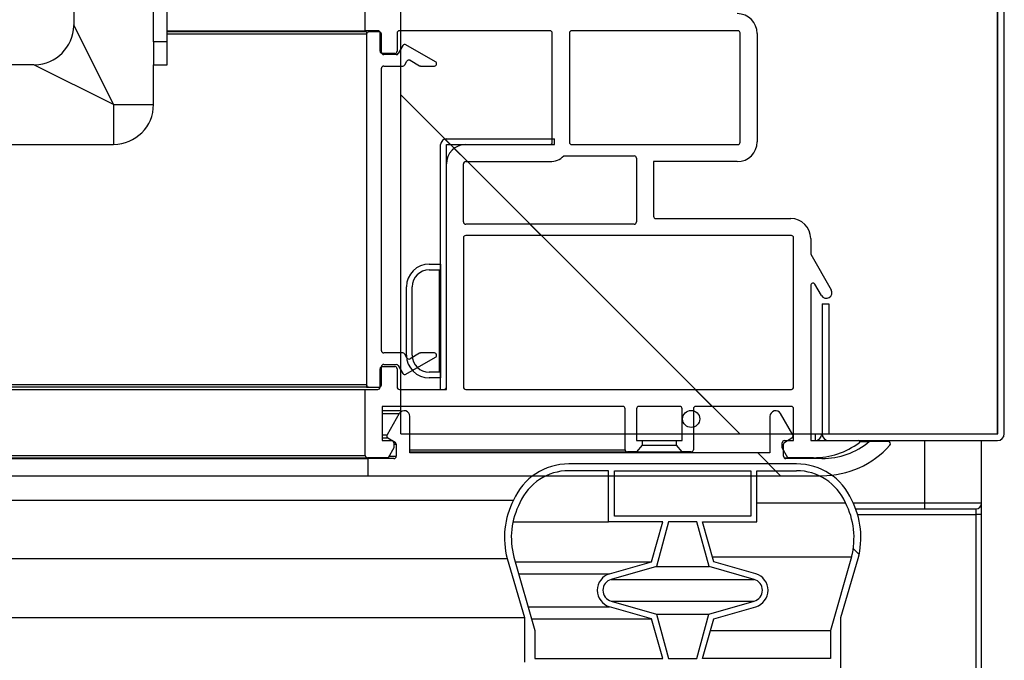
# Model space of a CAD drawing. Units: millimetres. Extents: x 0 to 1324, y -317 to 305.
# Drawn here: x 1154 to 1158, y -255 to -252 of the extents above; entities that cross this region are included whole.
import ezdxf

# ---------------------------------------------------------------- set-up
doc = ezdxf.new("R2010")
doc.units = ezdxf.units.MM
for name, color, linetype in [('10AG3002-2', 7, 'Continuous'), ('10AG6004', 7, 'Continuous'), ('10LED1420', 7, 'Continuous'), ('502X12', 7, 'Continuous'), ('503X20', 7, 'Continuous'), ('506X198', 7, 'Continuous'), ('602A47', 7, 'Continuous'), ('INYECTADO', 7, 'Continuous'), ('LED_1400', 7, 'Continuous'), ('PMP_PANT_AG30', 7, 'Continuous'), ('PMP_TAPA_AG30', 7, 'Continuous'), ('PMPAG30', 7, 'Continuous'), ('RESIST._ANTI-VAH', 7, 'Continuous')]:
    doc.layers.add(name, color=color, linetype=linetype)
pattern_1 = [(135, (918.199, -472.945), (-4.49013, -4.49013), [])]
pattern_2 = [(135, (918.1988, -472.9447), (-2.245064, -2.245064), [])]

msp = doc.modelspace()

# ---------------------------------------------------------------- hatches: boundary and pattern name
at = {"layer": '10AG3002-2', "linetype": 'Continuous'}
h = msp.add_hatch(dxfattribs=at)
h.set_pattern_fill('LINE', scale=2, angle=135, style=0)
h.set_pattern_definition(pattern_1)
edge = h.paths.add_edge_path()
edge.add_arc((1155.3516, -221.8628), 0.0305, 90, 180)
edge.add_line((1155.3211, -221.8628), (1155.3211, -222.4323))
edge.add_line((1155.3211, -222.4323), (1155.3511, -222.4323))
edge.add_line((1155.3511, -222.4323), (1155.3511, -221.8628))
edge.add_arc((1155.3516, -221.8628), 0.0005, 90, 180, ccw=False)
edge.add_line((1155.3516, -221.8623), (1158.0911, -221.8623))
edge.add_arc((1158.0911, -221.8628), 0.0005, 0, 90, ccw=False)
edge.add_line((1158.0916, -221.8628), (1158.0916, -253.7028))
edge.add_arc((1158.0911, -253.7028), 0.0005, 270, 360, ccw=False)
edge.add_line((1158.0911, -253.7033), (1157.3516, -253.7033))
edge.add_arc((1157.3516, -253.7028), 0.0005, 180, 270, ccw=False)
edge.add_line((1157.3511, -253.7028), (1157.3511, -253.1333))
edge.add_line((1157.3511, -253.1333), (1157.3211, -253.1333))
edge.add_line((1157.3211, -253.1333), (1157.3211, -253.7028))
edge.add_arc((1157.3516, -253.7028), 0.0305, 180, 270)
edge.add_line((1157.3516, -253.7333), (1158.0911, -253.7333))
edge.add_arc((1158.0911, -253.7028), 0.0305, 270, 360)
edge.add_line((1158.1216, -253.7028), (1158.1216, -221.8628))
edge.add_arc((1158.0911, -221.8628), 0.0305, 0, 90)
edge.add_line((1158.0911, -221.8323), (1155.3516, -221.8323))
at = {"layer": '10LED1420', "linetype": 'Continuous'}
h = msp.add_hatch(dxfattribs=at)
h.set_pattern_fill('LINE', scale=2, angle=135, style=0)
h.set_pattern_definition(pattern_1)
edge = h.paths.add_edge_path()
edge.add_arc((1155.6721, -252.4338), 0.0005, 90, 180, ccw=False)
edge.add_line((1155.6721, -252.4333), (1156.1466, -252.4333))
edge.add_line((1156.1466, -252.4333), (1156.1466, -252.4083))
edge.add_line((1156.1466, -252.4083), (1155.6721, -252.4083))
edge.add_arc((1155.6721, -252.4338), 0.0255, 90, 180)
edge.add_line((1155.6466, -252.4338), (1155.6466, -253.5083))
edge.add_line((1155.6466, -253.5083), (1155.6716, -253.5083))
edge.add_line((1155.6716, -253.5083), (1155.6716, -252.4338))
at = {"layer": '602A47', "linetype": 'Continuous'}
h = msp.add_hatch(dxfattribs=at)
h.set_pattern_fill('LINE', angle=135, style=0)
h.set_pattern_definition(pattern_2)
edge = h.paths.add_edge_path()
edge.add_line((1157.2093, -253.8356), (1156.2093, -253.8356))
edge.add_arc((1156.2093, -254.0996), 0.264, 90, 156.4914)
edge.add_arc((1156.2875, -254.16), 0.3606, 152.6482, 194.7049)
edge.add_line((1155.9387, -254.2515), (1156.0151, -254.5106))
edge.add_line((1156.0151, -254.5106), (1156.0151, -254.7056))
edge.add_arc((1155.9551, -254.7056), 0.06, 270, 360, ccw=False)
edge.add_line((1155.9551, -254.7656), (1155.9401, -254.7656))
edge.add_line((1155.9401, -254.7656), (1155.9401, -254.8106))
edge.add_line((1155.9401, -254.8106), (1155.9551, -254.8106))
edge.add_arc((1155.9551, -254.7056), 0.105, 269.9992, 343.3985)
edge.add_line((1156.0557, -254.7356), (1156.6218, -254.7356))
edge.add_line((1156.6218, -254.7356), (1156.6218, -254.8506))
edge.add_line((1156.6218, -254.8506), (1156.5955, -254.8563))
edge.add_arc((1156.6018, -254.8856), 0.03, 102.164, 242.4192)
edge.add_line((1156.5879, -254.9122), (1156.7093, -254.9756))
edge.add_line((1156.7093, -254.9756), (1156.8307, -254.9122))
edge.add_arc((1156.8168, -254.8856), 0.03, 297.5808, 437.836)
edge.add_line((1156.8231, -254.8563), (1156.7968, -254.8506))
edge.add_line((1156.7968, -254.8506), (1156.7968, -254.7356))
edge.add_line((1156.7968, -254.7356), (1157.4036, -254.7356))
edge.add_line((1157.4036, -254.7356), (1157.4036, -254.5106))
edge.add_line((1157.4036, -254.5106), (1157.4799, -254.2515))
edge.add_arc((1157.1311, -254.16), 0.3606, 345.2951, 387.3518)
edge.add_arc((1157.2093, -254.0996), 0.264, 23.5086, 90)
h.paths.add_polyline_path([(1156.7093, -254.9361), (1156.7618, -254.9087), (1156.7618, -254.7356), (1156.6568, -254.7356), (1156.6568, -254.9087)])
edge = h.paths.add_edge_path()
edge.add_arc((1157.0093, -254.3906), 0.05, 286.0169, 433.9831)
edge.add_line((1157.0231, -254.3426), (1156.8258, -254.2859))
edge.add_line((1156.8258, -254.2859), (1156.7712, -254.0906))
edge.add_line((1156.7712, -254.0906), (1156.6474, -254.0906))
edge.add_line((1156.6474, -254.0906), (1156.5941, -254.2856))
edge.add_line((1156.5941, -254.2856), (1156.3955, -254.3426))
edge.add_arc((1156.4093, -254.3906), 0.05, 106.0169, 253.9831)
edge.add_line((1156.3955, -254.4387), (1156.5941, -254.4957))
edge.add_line((1156.5941, -254.4957), (1156.6474, -254.6906))
edge.add_line((1156.6474, -254.6906), (1156.7712, -254.6906))
edge.add_line((1156.7712, -254.6906), (1156.8246, -254.4957))
edge.add_line((1156.8246, -254.4957), (1157.0231, -254.4387))
edge = h.paths.add_edge_path()
edge.add_arc((1156.4093, -254.3906), 0.075, 106.0169, 253.9831, ccw=False)
edge.add_line((1156.3886, -254.3185), (1156.5729, -254.2656))
edge.add_line((1156.5729, -254.2656), (1156.6218, -254.0906))
edge.add_line((1156.6218, -254.0906), (1156.3843, -254.0906))
edge.add_line((1156.3843, -254.0906), (1156.3843, -253.8656))
edge.add_line((1156.3843, -253.8656), (1156.2093, -253.8656))
edge.add_arc((1156.2093, -254.0996), 0.234, 90, 156.4914)
edge.add_arc((1156.2883, -254.16), 0.3314, 152.362, 194.8731)
edge.add_line((1155.968, -254.2451), (1156.0601, -254.5677))
edge.add_line((1156.0601, -254.5677), (1156.0601, -254.6906))
edge.add_line((1156.0601, -254.6906), (1156.6218, -254.6906))
edge.add_line((1156.6218, -254.6906), (1156.5729, -254.5156))
edge.add_line((1156.5729, -254.5156), (1156.3886, -254.4627))
edge = h.paths.add_edge_path()
edge.add_line((1157.03, -254.4627), (1156.8457, -254.5156))
edge.add_line((1156.8457, -254.5156), (1156.7968, -254.6906))
edge.add_line((1156.7968, -254.6906), (1157.3586, -254.6906))
edge.add_line((1157.3586, -254.6906), (1157.3586, -254.5677))
edge.add_line((1157.3586, -254.5677), (1157.4508, -254.2443))
edge.add_arc((1157.1303, -254.1599), 0.3314, 345.2508, 387.6745)
edge.add_arc((1157.2093, -254.0996), 0.234, 23.5743, 90.0004)
edge.add_line((1157.2093, -253.8656), (1157.0343, -253.8656))
edge.add_line((1157.0343, -253.8656), (1157.0343, -254.0906))
edge.add_line((1157.0343, -254.0906), (1156.7968, -254.0906))
edge.add_line((1156.7968, -254.0906), (1156.8457, -254.2656))
edge.add_line((1156.8457, -254.2656), (1157.03, -254.3185))
edge.add_arc((1157.0093, -254.3906), 0.075, -73.9831, 73.9831, ccw=False)
h.paths.add_polyline_path([(1156.4093, -253.8656), (1156.4093, -254.0656), (1157.0093, -254.0656), (1157.0093, -253.8656)])
at = {"layer": 'INYECTADO', "linetype": 'Continuous'}
h = msp.add_hatch(dxfattribs=at)
h.set_pattern_fill('LINE', scale=2, angle=135, style=0)
h.set_pattern_definition(pattern_1)
edge = h.paths.add_edge_path()
edge.add_line((1110.3215, -252.9146), (1110.3215, -252.8456))
edge.add_arc((1110.409, -252.8456), 0.0875, 90, 180, ccw=False)
edge.add_line((1110.409, -252.7581), (1111.0018, -252.7581))
edge.add_arc((1111.0018, -252.7481), 0.01, 270, 360)
edge.add_line((1111.0118, -252.7481), (1111.0118, -252.5083))
edge.add_line((1111.0118, -252.5083), (1110.6439, -252.5083))
edge.add_arc((1110.6439, -252.4208), 0.0875, 180, 270, ccw=False)
edge.add_line((1110.5564, -252.4208), (1110.5564, -251.9458))
edge.add_arc((1110.6439, -251.9458), 0.0875, 90, 180, ccw=False)
edge.add_line((1110.6439, -251.8583), (1112.0232, -251.8583))
edge.add_arc((1112.0232, -251.8483), 0.01, 270, 335.2574)
edge.add_line((1112.0322, -251.8525), (1112.0702, -251.7702))
edge.add_line((1112.0702, -251.7702), (1112.0702, -251.5283))
edge.add_line((1112.0702, -251.5283), (1111.9511, -251.2296))
edge.add_arc((1111.979, -251.2185), 0.03, 21.7264, 201.7264, ccw=False)
edge.add_line((1112.0069, -251.2074), (1112.0702, -251.3662))
edge.add_line((1112.0702, -251.3662), (1112.0702, -250.0079))
edge.add_line((1112.0702, -250.0079), (1112.07, -250.0079))
edge.add_line((1112.07, -250.0079), (1112.07, -224.2079))
edge.add_arc((1112.57, -224.2079), 0.5, 90, 180, ccw=False)
edge.add_line((1112.57, -223.7079), (1154.9711, -223.7079))
edge.add_arc((1154.9711, -224.2079), 0.5, 0, 90, ccw=False)
edge.add_line((1155.4711, -224.2079), (1155.4711, -253.7041))
edge.add_line((1155.4711, -253.7041), (1158.0929, -253.7041))
edge.add_line((1158.0929, -253.7041), (1158.0929, -221.8636))
edge.add_line((1158.0929, -221.8636), (1109.4482, -221.8636))
edge.add_line((1109.4482, -221.8636), (1109.4482, -253.7041))
edge.add_line((1109.4482, -253.7041), (1110.3215, -253.7041))
edge.add_line((1110.3215, -253.7041), (1110.3215, -253.0519))
edge.add_arc((1110.3115, -253.0519), 0.01, 0, 150)
edge.add_line((1110.3029, -253.0469), (1110.2746, -253.0958))
edge.add_arc((1110.253, -253.0833), 0.025, 150, 330, ccw=False)
edge.add_line((1110.2313, -253.0708), (1110.3215, -252.9146))
at = {"layer": 'LED_1400', "linetype": 'Continuous'}
h = msp.add_hatch(dxfattribs=at)
h.set_pattern_fill('LINE', scale=2, angle=45, style=0)
h.set_pattern_definition([(45, (918.199, -472.945), (-4.49013, 4.49013), [])])
edge = h.paths.add_edge_path()
edge.add_line((1155.6466, -253.4583), (1155.6466, -252.9583))
edge.add_line((1155.6466, -252.9583), (1155.5966, -252.9583))
edge.add_arc((1155.5966, -253.0583), 0.1, 90, 180)
edge.add_line((1155.4966, -253.0583), (1155.4966, -253.3583))
edge.add_arc((1155.5966, -253.3583), 0.1, 180, 270)
edge.add_line((1155.5966, -253.4583), (1155.6466, -253.4583))
edge = h.paths.add_edge_path()
edge.add_arc((1155.5966, -253.0583), 0.075, 90, 180)
edge.add_line((1155.5216, -253.0583), (1155.5216, -253.3583))
edge.add_arc((1155.5966, -253.3583), 0.075, 180, 270)
edge.add_line((1155.5966, -253.4333), (1155.6416, -253.4333))
edge.add_line((1155.6416, -253.4333), (1155.6416, -252.9833))
edge.add_line((1155.6416, -252.9833), (1155.5966, -252.9833))
at = {"layer": 'PMP_TAPA_AG30', "linetype": 'Continuous'}
h = msp.add_hatch(dxfattribs=at)
h.set_pattern_fill('LINE', angle=135, style=0)
h.set_pattern_definition(pattern_2)
edge = h.paths.add_edge_path()
edge.add_line((1155.3266, -253.8874), (1157.3209, -253.8874))
edge.add_arc((1157.3209, -253.4874), 0.4, 270, 318.1897)
edge.add_arc((1157.6116, -253.7474), 0.01, 318.1897, 450)
edge.add_line((1157.6116, -253.7374), (1157.5285, -253.7374))
edge.add_arc((1157.3209, -253.4876), 0.3248, 270, 309.7279, ccw=False)
edge.add_line((1157.3209, -253.8124), (1157.1624, -253.8124))
edge.add_arc((1157.1624, -253.8024), 0.01, 180, 270, ccw=False)
edge.add_line((1157.1524, -253.8024), (1157.1524, -253.749))
edge.add_arc((1157.1624, -253.749), 0.01, 120, 180, ccw=False)
edge.add_line((1157.1574, -253.7403), (1157.1893, -253.7219))
edge.add_arc((1157.1843, -253.7132), 0.01, 300, 390)
edge.add_line((1157.1929, -253.7082), (1157.139, -253.6149))
edge.add_arc((1157.1174, -253.6274), 0.025, 30, 180)
edge.add_line((1157.0924, -253.6274), (1157.0924, -253.7874))
edge.add_line((1157.0924, -253.7874), (1155.5116, -253.7874))
edge.add_line((1155.5116, -253.7874), (1155.5116, -253.6274))
edge.add_arc((1155.4866, -253.6274), 0.025, 0, 150)
edge.add_line((1155.465, -253.6149), (1155.4111, -253.7082))
edge.add_arc((1155.4197, -253.7132), 0.01, 150, 240)
edge.add_line((1155.4147, -253.7219), (1155.4466, -253.7403))
edge.add_arc((1155.4416, -253.749), 0.01, 0, 60, ccw=False)
edge.add_line((1155.4516, -253.749), (1155.4516, -253.8024))
edge.add_arc((1155.4416, -253.8024), 0.01, 270, 360, ccw=False)
edge.add_line((1155.4416, -253.8124), (1155.3266, -253.8124))
edge.add_line((1155.3266, -253.8124), (1155.3266, -253.8874))
at = {"layer": 'PMPAG30', "linetype": 'Continuous'}
h = msp.add_hatch(dxfattribs=at)
h.set_pattern_fill('LINE', scale=2, angle=135, style=0)
h.set_pattern_definition(pattern_1)
edge = h.paths.add_edge_path()
edge.add_line((1155.3805, -251.9433), (1155.3805, -252.0233))
edge.add_arc((1155.3905, -252.0233), 0.01, 180, 270)
edge.add_line((1155.3905, -252.0333), (1155.4455, -252.0333))
edge.add_arc((1155.4455, -252.0233), 0.01, 270, 360)
edge.add_line((1155.4555, -252.0233), (1155.4555, -251.9433))
edge.add_arc((1155.4655, -251.9433), 0.01, 90, 180, ccw=False)
edge.add_line((1155.4655, -251.9333), (1156.1267, -251.9333))
edge.add_arc((1156.1267, -251.9433), 0.01, 0, 90, ccw=False)
edge.add_line((1156.1367, -251.9433), (1156.1367, -252.4233))
edge.add_arc((1156.1267, -252.4233), 0.01, 270, 360, ccw=False)
edge.add_line((1156.1267, -252.4333), (1155.7566, -252.4333))
edge.add_arc((1155.7566, -252.5183), 0.085, 90, 180)
edge.add_line((1155.6716, -252.5183), (1155.6716, -253.4983))
edge.add_arc((1155.6616, -253.4983), 0.01, 270, 360, ccw=False)
edge.add_line((1155.6616, -253.5083), (1155.4655, -253.5083))
edge.add_arc((1155.4655, -253.4983), 0.01, 180, 270, ccw=False)
edge.add_line((1155.4555, -253.4983), (1155.4555, -253.4183))
edge.add_arc((1155.4455, -253.4183), 0.01, 0, 90)
edge.add_line((1155.4455, -253.4083), (1155.3905, -253.4083))
edge.add_arc((1155.3905, -253.4183), 0.01, 90, 180)
edge.add_line((1155.3805, -253.4183), (1155.3805, -253.4983))
edge.add_arc((1155.3705, -253.4983), 0.01, 270, 360, ccw=False)
edge.add_line((1155.3705, -253.5083), (1155.3155, -253.5083))
edge.add_line((1155.3155, -253.5083), (1155.3155, -253.7983))
edge.add_arc((1155.3255, -253.7983), 0.01, 180, 270)
edge.add_line((1155.3255, -253.8083), (1155.4155, -253.8083))
edge.add_line((1155.4155, -253.8083), (1155.4405, -253.765))
edge.add_line((1155.4405, -253.765), (1155.4405, -253.7433))
edge.add_arc((1155.4305, -253.7433), 0.01, 0, 90)
edge.add_line((1155.4305, -253.7333), (1155.3905, -253.7333))
edge.add_line((1155.3905, -253.7333), (1155.3905, -253.5833))
edge.add_line((1155.3905, -253.5833), (1156.4466, -253.5833))
edge.add_arc((1156.4466, -253.5933), 0.01, 0, 90, ccw=False)
edge.add_line((1156.4566, -253.5933), (1156.4566, -253.7733))
edge.add_arc((1156.4666, -253.7733), 0.01, 180, 270)
edge.add_line((1156.4666, -253.7833), (1156.5066, -253.7833))
edge.add_line((1156.5066, -253.7833), (1156.5316, -253.7535))
edge.add_line((1156.5316, -253.7535), (1156.5316, -253.7333))
edge.add_line((1156.5316, -253.7333), (1156.5066, -253.7333))
edge.add_line((1156.5066, -253.7333), (1156.5066, -253.5933))
edge.add_arc((1156.5166, -253.5933), 0.01, 90, 180, ccw=False)
edge.add_line((1156.5166, -253.5833), (1156.6966, -253.5833))
edge.add_arc((1156.6966, -253.5933), 0.01, 0, 90, ccw=False)
edge.add_line((1156.7066, -253.5933), (1156.7066, -253.7333))
edge.add_line((1156.7066, -253.7333), (1156.6816, -253.7333))
edge.add_line((1156.6816, -253.7333), (1156.6816, -253.7535))
edge.add_line((1156.6816, -253.7535), (1156.7066, -253.7833))
edge.add_line((1156.7066, -253.7833), (1156.7466, -253.7833))
edge.add_arc((1156.7466, -253.7733), 0.01, 270, 360)
edge.add_line((1156.7566, -253.7733), (1156.7566, -253.5933))
edge.add_arc((1156.7666, -253.5933), 0.01, 90, 180, ccw=False)
edge.add_line((1156.7666, -253.5833), (1157.1866, -253.5833))
edge.add_arc((1157.1866, -253.5933), 0.01, 0, 90, ccw=False)
edge.add_line((1157.1966, -253.5933), (1157.1966, -253.7333))
edge.add_line((1157.1966, -253.7333), (1157.1566, -253.7333))
edge.add_arc((1157.1566, -253.7433), 0.01, 90, 180)
edge.add_line((1157.1466, -253.7433), (1157.1466, -253.7648))
edge.add_line((1157.1466, -253.7648), (1157.1717, -253.8083))
edge.add_line((1157.1717, -253.8083), (1157.2841, -253.8083))
edge.add_arc((1157.2841, -253.4683), 0.34, 270, 306.2959)
edge.add_arc((1157.4824, -253.7383), 0.005, 306.2959, 450)
edge.add_line((1157.4824, -253.7333), (1157.2716, -253.7333))
edge.add_line((1157.2716, -253.7333), (1157.2716, -253.0519))
edge.add_arc((1157.2816, -253.0519), 0.01, 30, 180, ccw=False)
edge.add_line((1157.2902, -253.0469), (1157.3185, -253.0958))
edge.add_arc((1157.3401, -253.0833), 0.025, 210, 390)
edge.add_line((1157.3618, -253.0708), (1157.2716, -252.9146))
edge.add_line((1157.2716, -252.9146), (1157.2716, -252.8456))
edge.add_arc((1157.1841, -252.8456), 0.0875, 0, 90)
edge.add_line((1157.1841, -252.7581), (1156.5912, -252.7581))
edge.add_arc((1156.5912, -252.7481), 0.01, 180, 270, ccw=False)
edge.add_line((1156.5812, -252.7481), (1156.5812, -252.5083))
edge.add_line((1156.5812, -252.5083), (1156.9492, -252.5083))
edge.add_arc((1156.9492, -252.4208), 0.0875, 270, 360)
edge.add_line((1157.0367, -252.4208), (1157.0367, -251.9458))
edge.add_arc((1156.9492, -251.9458), 0.0875, 0, 90)
edge.add_line((1156.9492, -251.8583), (1155.5699, -251.8583))
edge.add_arc((1155.5699, -251.8483), 0.01, 204.7426, 270, ccw=False)
edge.add_line((1155.5608, -251.8525), (1155.473, -251.6619))
edge.add_arc((1155.4821, -251.6578), 0.01, 158.2736, 204.7426, ccw=False)
edge.add_line((1155.4728, -251.6541), (1155.6419, -251.2296))
edge.add_arc((1155.6141, -251.2185), 0.03, 338.2736, 518.2736)
edge.add_line((1155.5862, -251.2074), (1155.4096, -251.6506))
edge.add_arc((1155.4534, -251.6574), 0.0443, 171.2544, 198.9039)
edge.add_line((1155.4115, -251.6717), (1155.4912, -251.8447))
edge.add_arc((1155.4819, -251.8483), 0.01, -90, 21.596, ccw=False)
edge.add_line((1155.4819, -251.8583), (1155.3966, -251.8583))
edge.add_line((1155.3966, -251.8583), (1155.3966, -251.3283))
edge.add_arc((1155.3916, -251.3283), 0.005, 0, 125.2241)
edge.add_arc((1155.4901, -251.4679), 0.1758, 125.2241, 173.1538)
edge.add_line((1155.3155, -251.4469), (1155.3155, -251.9333))
edge.add_line((1155.3155, -251.9333), (1155.3705, -251.9333))
edge.add_arc((1155.3705, -251.9433), 0.01, 0, 90, ccw=False)
edge = h.paths.add_edge_path()
edge.add_line((1157.1966, -253.4983), (1157.1966, -252.8431))
edge.add_arc((1157.1866, -252.8431), 0.01, 0, 90)
edge.add_line((1157.1866, -252.8331), (1155.7566, -252.8331))
edge.add_arc((1155.7566, -252.8431), 0.01, 90, 180)
edge.add_line((1155.7466, -252.8431), (1155.7466, -253.4983))
edge.add_arc((1155.7566, -253.4983), 0.01, 180, 270)
edge.add_line((1155.7566, -253.5083), (1157.1866, -253.5083))
edge.add_arc((1157.1866, -253.4983), 0.01, 270, 360)
edge = h.paths.add_edge_path()
edge.add_line((1156.2117, -251.9433), (1156.2117, -252.4233))
edge.add_arc((1156.2217, -252.4233), 0.01, 180, 270)
edge.add_line((1156.2217, -252.4333), (1156.9517, -252.4333))
edge.add_arc((1156.9517, -252.4233), 0.01, 270, 360)
edge.add_line((1156.9617, -252.4233), (1156.9617, -251.9433))
edge.add_arc((1156.9517, -251.9433), 0.01, 0, 90)
edge.add_line((1156.9517, -251.9333), (1156.2217, -251.9333))
edge.add_arc((1156.2217, -251.9433), 0.01, 90, 180)
edge = h.paths.add_edge_path()
edge.add_line((1155.7466, -252.5183), (1155.7466, -252.7731))
edge.add_arc((1155.7566, -252.7731), 0.01, 180, 270)
edge.add_line((1155.7566, -252.7831), (1156.4962, -252.7831))
edge.add_arc((1156.4962, -252.7731), 0.01, 270, 360)
edge.add_line((1156.5062, -252.7731), (1156.5062, -252.4933))
edge.add_arc((1156.4962, -252.4933), 0.01, 0, 90)
edge.add_line((1156.4962, -252.4833), (1156.1869, -252.4833))
edge.add_arc((1156.1267, -252.4233), 0.085, 270, 315.0991, ccw=False)
edge.add_line((1156.1267, -252.5083), (1155.7566, -252.5083))
edge.add_arc((1155.7566, -252.5183), 0.01, 90, 180)

# ---------------------------------------------------------------- linework, layer by layer
at = {"layer": '10AG3002-2', "color": 7, "linetype": 'Continuous'}
for p, q in [((1158.0916, -253.7028), (1158.0916, -221.8628)), ((1158.1216, -253.7028), (1158.1216, -221.8628)), ((1157.3211, -253.1333), (1157.3211, -253.7028)), ((1157.3211, -253.1333), (1157.3511, -253.1333)), ((1157.3511, -253.1333), (1157.3511, -253.7028)), ((1157.3516, -253.7033), (1158.0911, -253.7033)), ((1157.3516, -253.7333), (1158.0911, -253.7333))]:
    msp.add_line(p, q, dxfattribs=at)
for centre, radius, start, end in [((1157.3516, -253.7028), 0.0305, 180, 270), ((1157.3516, -253.7028), 0.0005, 180, 270), ((1158.0911, -253.7028), 0.0305, 270, 0), ((1158.0911, -253.7028), 0.0005, 270, 0)]:
    msp.add_arc(centre, radius, start, end, dxfattribs=at)
at = {"layer": '10AG6004', "color": 7, "linetype": 'Continuous'}
msp.add_line((1157.2904, -253.7041), (1157.2904, -253.7333), dxfattribs=at)
msp.add_arc((1157.2904, -253.7028), 0.0305, 270, 357.5757, dxfattribs=at)
at = {"layer": '10LED1420', "color": 7, "linetype": 'Continuous'}
for p, q in [((1155.6466, -253.5083), (1155.6466, -252.4338)), ((1155.6716, -253.5083), (1155.6716, -252.4338)), ((1155.6721, -252.4083), (1156.1466, -252.4083)), ((1155.6721, -252.4333), (1156.1466, -252.4333)), ((1156.1466, -252.4333), (1156.1466, -252.4083)), ((1155.6466, -253.5083), (1155.6716, -253.5083))]:
    msp.add_line(p, q, dxfattribs=at)
for radius in [0.0255, 0.0005]:
    msp.add_arc((1155.6721, -252.4338), radius, 90, 180, dxfattribs=at)
at = {"layer": '502X12', "color": 7, "linetype": 'Continuous'}
for p, q in [((1154.0358, -243.8912), (1154.0358, -251.9077)), ((1154.2108, -252.2577), (1154.0358, -251.9077)), ((1153.8608, -252.0827), (1153.2108, -252.0827)), ((1154.2108, -252.2577), (1153.8608, -252.0827)), ((1154.3858, -252.2577), (1154.3858, -252.0827)), ((1154.2108, -252.2577), (1154.3858, -252.2577)), ((1154.2108, -252.2577), (1154.2108, -252.4327)), ((1138.3108, -252.4327), (1154.2108, -252.4327))]:
    msp.add_line(p, q, dxfattribs=at)
for centre, start, end in [((1153.8608, -251.9077), 271.4334, 358.5842), ((1154.2108, -252.2577), 270, 0)]:
    msp.add_arc(centre, 0.175, start, end, dxfattribs=at)
at = {"layer": '503X20', "color": 7, "linetype": 'Continuous'}
for p, q in [((1154.3858, -251.9827), (1154.3858, -225.1793)), ((1154.4458, -251.9827), (1154.4458, -251.2927)), ((1154.4458, -251.9827), (1154.3858, -251.9827)), ((1154.3858, -251.9827), (1154.3858, -252.0827)), ((1154.4458, -252.0827), (1154.4458, -251.9827)), ((1154.3858, -252.0827), (1154.4458, -252.0827))]:
    msp.add_line(p, q, dxfattribs=at)
at = {"layer": '506X198', "color": 7, "linetype": 'Continuous'}
for p, q in [((1157.7716, -253.7333), (1157.7716, -254.0083)), ((1158.0216, -254.0083), (1158.0216, -253.7333)), ((1157.7716, -254.0083), (1157.4583, -254.0083)), ((1157.4687, -254.0333), (1157.7716, -254.0333)), ((1158.0216, -254.0083), (1157.7716, -254.0083)), ((1157.7716, -254.0083), (1157.7716, -254.0333)), ((1157.7716, -254.0333), (1157.9966, -254.0333)), ((1157.9966, -254.0333), (1157.9966, -254.0583)), ((1158.0216, -254.0583), (1158.0216, -254.0083)), ((1157.4771, -254.0583), (1157.9966, -254.0583)), ((1157.9966, -254.0583), (1157.9966, -255.5333)), ((1158.0216, -254.0583), (1157.9966, -254.0583)), ((1158.0216, -255.5333), (1158.0216, -254.0583))]:
    msp.add_line(p, q, dxfattribs=at)
msp.add_arc((1157.9966, -254.0083), 0.025, 270, 0, dxfattribs=at)
at = {"layer": '602A47', "color": 7, "linetype": 'Continuous'}
for p, q in [((1157.2093, -253.8356), (1156.2093, -253.8356)), ((1156.3843, -253.8656), (1156.2093, -253.8656)), ((1156.3843, -254.0906), (1156.3843, -253.8656)), ((1156.4093, -253.8656), (1157.0093, -253.8656)), ((1156.4093, -254.0656), (1156.4093, -253.8656)), ((1157.0093, -253.8656), (1157.0093, -254.0656)), ((1157.0343, -253.8656), (1157.2093, -253.8656)), ((1157.0343, -254.0906), (1157.0343, -253.8656)), ((1136.0517, -253.9943), (1155.9672, -253.9943)), ((1157.0343, -254.006), (1157.4238, -254.006)), ((1157.0093, -254.0656), (1156.4093, -254.0656)), ((1155.9643, -254.0906), (1156.3843, -254.0906)), ((1156.6218, -254.0906), (1156.3843, -254.0906)), ((1156.5729, -254.2656), (1156.6218, -254.0906)), ((1156.6474, -254.0906), (1156.5941, -254.2856)), ((1156.7712, -254.0906), (1156.6474, -254.0906)), ((1156.8258, -254.2859), (1156.7712, -254.0906)), ((1156.8457, -254.2656), (1156.7968, -254.0906)), ((1156.7968, -254.0906), (1157.0343, -254.0906)), ((1136.0802, -254.2515), (1155.9387, -254.2515)), ((1155.9387, -254.2515), (1156.0151, -254.5106)), ((1155.968, -254.2451), (1156.0601, -254.5677)), ((1156.8397, -254.2443), (1157.4508, -254.2443)), ((1157.4508, -254.2443), (1157.3586, -254.5677)), ((1157.4036, -254.5106), (1157.4799, -254.2515)), ((1155.9739, -254.2656), (1156.5729, -254.2656)), ((1156.3886, -254.3185), (1156.5729, -254.2656)), ((1156.5941, -254.2856), (1156.3955, -254.3426)), ((1156.5928, -254.2859), (1156.8258, -254.2859)), ((1157.0231, -254.3426), (1156.8258, -254.2859)), ((1157.03, -254.3185), (1156.8457, -254.2656)), ((1155.989, -254.3185), (1156.3886, -254.3185)), ((1156.3955, -254.3426), (1157.0231, -254.3426)), ((1156.0301, -254.4627), (1156.3886, -254.4627)), ((1156.5729, -254.5156), (1156.3886, -254.4627)), ((1156.3955, -254.4387), (1157.0231, -254.4387)), ((1156.3955, -254.4387), (1156.5941, -254.4957)), ((1156.8246, -254.4957), (1157.0231, -254.4387)), ((1156.8457, -254.5156), (1157.03, -254.4627)), ((1136.0039, -254.5106), (1156.0151, -254.5106)), ((1156.0151, -254.5106), (1156.0151, -254.7056)), ((1156.5941, -254.4957), (1156.8246, -254.4957)), ((1156.5941, -254.4957), (1156.6474, -254.6906)), ((1156.7712, -254.6906), (1156.8246, -254.4957)), ((1157.4036, -254.7356), (1157.4036, -254.5106)), ((1156.0452, -254.5156), (1156.5729, -254.5156)), ((1156.6218, -254.6906), (1156.5729, -254.5156)), ((1156.7968, -254.6906), (1156.8457, -254.5156)), ((1156.0601, -254.5677), (1156.0601, -254.6906)), ((1156.8311, -254.5677), (1157.3586, -254.5677)), ((1157.3586, -254.5677), (1157.3586, -254.6906)), ((1156.0601, -254.6906), (1156.6218, -254.6906)), ((1156.6474, -254.6906), (1156.7712, -254.6906)), ((1157.3586, -254.6906), (1156.7968, -254.6906))]:
    msp.add_line(p, q, dxfattribs=at)
for centre, radius, start, end in [((1156.2093, -254.0996), 0.264, 90, 156.4914), ((1157.2093, -254.0996), 0.264, 23.5086, 90), ((1156.2093, -254.0996), 0.234, 90, 156.4914), ((1157.2093, -254.0996), 0.234, 23.5743, 90.0004), ((1156.2875, -254.16), 0.3606, 152.6482, 194.7049), ((1157.1311, -254.16), 0.3606, 345.2951, 27.3518), ((1156.2883, -254.16), 0.3314, 152.362, 194.8731), ((1157.1303, -254.1599), 0.3314, 345.2508, 27.6745), ((1156.4093, -254.3906), 0.075, 106.0169, 253.9831), ((1157.0093, -254.3906), 0.075, 286.0169, 73.9831), ((1156.4093, -254.3906), 0.05, 106.0169, 253.9831), ((1157.0093, -254.3906), 0.05, 286.0169, 73.9831)]:
    msp.add_arc(centre, radius, start, end, dxfattribs=at)
at = {"layer": 'INYECTADO', "color": 7, "linetype": 'Continuous'}
for p, q in [((1158.0929, -253.7041), (1158.0929, -221.8636)), ((1155.4711, -253.7041), (1155.4711, -224.2079)), ((1155.4711, -253.7041), (1158.0929, -253.7041))]:
    msp.add_line(p, q, dxfattribs=at)
at = {"layer": 'LED_1400', "color": 7, "linetype": 'Continuous'}
for p, q in [((1155.5966, -252.9583), (1155.6466, -252.9583)), ((1155.5966, -252.9833), (1155.6416, -252.9833)), ((1155.6416, -253.4333), (1155.6416, -252.9833)), ((1155.6466, -252.9583), (1155.6466, -253.4583)), ((1155.4966, -253.3583), (1155.4966, -253.0583)), ((1155.5216, -253.3583), (1155.5216, -253.0583)), ((1155.6416, -253.4333), (1155.5966, -253.4333)), ((1155.6466, -253.4583), (1155.5966, -253.4583))]:
    msp.add_line(p, q, dxfattribs=at)
for centre, radius, start, end in [((1155.5966, -253.0583), 0.1, 90, 180), ((1155.5966, -253.0583), 0.075, 90, 180), ((1155.5966, -253.3583), 0.1, 180, 270), ((1155.5966, -253.3583), 0.075, 180, 270)]:
    msp.add_arc(centre, radius, start, end, dxfattribs=at)
at = {"layer": 'PMP_PANT_AG30', "color": 7, "linetype": 'Continuous'}
for p, q in [((1155.3212, -251.9386), (1154.4458, -251.9386)), ((1155.3212, -251.9486), (1154.4458, -251.9486)), ((1155.3212, -251.9386), (1155.3212, -251.9486)), ((1155.3212, -251.9486), (1155.3212, -253.4886)), ((1155.3217, -251.9486), (1155.3217, -253.4886)), ((1155.3765, -251.9386), (1155.3317, -251.9386)), ((1155.3865, -252.0286), (1155.3865, -251.9486)), ((1155.4804, -251.9986), (1155.4602, -252.0336)), ((1155.624, -252.0699), (1155.4941, -251.9949)), ((1155.4515, -252.0386), (1155.3965, -252.0386)), ((1155.3965, -252.0886), (1155.4804, -252.0886)), ((1155.4891, -252.0836), (1155.4986, -252.0671)), ((1155.5123, -252.0634), (1155.5536, -252.0872)), ((1155.5586, -252.0886), (1155.619, -252.0886)), ((1155.3865, -253.3386), (1155.3865, -252.0986)), ((1155.4804, -253.3486), (1155.3965, -253.3486)), ((1155.4986, -253.3701), (1155.4891, -253.3536)), ((1155.4941, -253.4422), (1155.624, -253.3672)), ((1155.5536, -253.3499), (1155.5123, -253.3738)), ((1155.619, -253.3486), (1155.5586, -253.3486)), ((1155.3865, -253.4886), (1155.3865, -253.4086)), ((1155.3965, -253.3986), (1155.4515, -253.3986)), ((1155.4602, -253.4036), (1155.4804, -253.4386)), ((1155.3212, -253.4886), (1136.8222, -253.4886)), ((1155.3212, -253.4986), (1136.8222, -253.4986)), ((1155.3212, -253.4886), (1155.3212, -253.4986)), ((1155.3317, -253.4986), (1155.3765, -253.4986))]:
    msp.add_line(p, q, dxfattribs=at)
for centre, start, end in [((1155.3317, -251.9486), 90, 180), ((1155.3765, -251.9486), 0, 90), ((1155.4891, -252.0036), 60, 150), ((1155.3965, -252.0286), 180, 270), ((1155.4515, -252.0286), 270, 330), ((1155.3965, -252.0986), 90, 180), ((1155.4804, -252.0786), 270, 330), ((1155.5073, -252.0721), 60, 150), ((1155.5586, -252.0786), 240, 270), ((1155.619, -252.0786), 270, 60), ((1155.3965, -253.3386), 180, 270), ((1155.4804, -253.3586), 30, 90), ((1155.5073, -253.3651), 210, 300), ((1155.5586, -253.3586), 90, 120), ((1155.619, -253.3586), 300, 90), ((1155.3965, -253.4086), 90, 180), ((1155.4515, -253.4086), 30, 90), ((1155.4891, -253.4336), 210, 300), ((1155.3317, -253.4886), 180, 270), ((1155.3765, -253.4886), 270, 0)]:
    msp.add_arc(centre, 0.01, start, end, dxfattribs=at)
at = {"layer": 'PMP_TAPA_AG30', "color": 7, "linetype": 'Continuous'}
for p, q in [((1155.4711, -253.6024), (1155.3905, -253.6024)), ((1155.3905, -253.6149), (1155.465, -253.6149)), ((1155.465, -253.6149), (1155.4111, -253.7082)), ((1155.5116, -253.7874), (1155.5116, -253.6274)), ((1157.0924, -253.6274), (1157.0924, -253.7874)), ((1157.1929, -253.7082), (1157.139, -253.6149)), ((1155.3905, -253.7082), (1155.4111, -253.7082)), ((1155.3905, -253.7219), (1155.4147, -253.7219)), ((1155.4147, -253.7219), (1155.4466, -253.7403)), ((1157.1574, -253.7403), (1157.1893, -253.7219)), ((1155.4401, -253.7403), (1155.4466, -253.7403)), ((1155.4405, -253.749), (1155.4516, -253.749)), ((1155.4516, -253.749), (1155.4516, -253.8024)), ((1157.1524, -253.8024), (1157.1524, -253.749)), ((1157.4873, -253.7374), (1157.5285, -253.7374)), ((1157.6116, -253.7374), (1157.5285, -253.7374)), ((1136.8169, -253.8124), (1155.3266, -253.8124)), ((1155.3266, -253.8124), (1155.3266, -253.8874)), ((1155.4416, -253.8124), (1155.3266, -253.8124)), ((1155.419, -253.8024), (1155.4516, -253.8024)), ((1157.0924, -253.7874), (1155.5116, -253.7874)), ((1157.3209, -253.8124), (1157.1624, -253.8124)), ((1136.8169, -253.8874), (1155.3266, -253.8874)), ((1155.3266, -253.8874), (1157.3209, -253.8874))]:
    msp.add_line(p, q, dxfattribs=at)
for centre, radius, start, end in [((1155.4866, -253.6274), 0.025, 0, 150), ((1157.1174, -253.6274), 0.025, 30, 180), ((1155.4197, -253.7132), 0.01, 150, 240), ((1157.1843, -253.7132), 0.01, 300, 30), ((1155.4416, -253.749), 0.01, 0, 60), ((1157.1624, -253.749), 0.01, 120, 180), ((1157.3209, -253.4876), 0.3248, 270, 309.7279), ((1157.3209, -253.4874), 0.4, 270, 318.1897), ((1157.6116, -253.7474), 0.01, 318.1897, 90), ((1155.4416, -253.8024), 0.01, 270, 0), ((1157.1624, -253.8024), 0.01, 180, 270)]:
    msp.add_arc(centre, radius, start, end, dxfattribs=at)
at = {"layer": 'PMPAG30', "color": 7, "linetype": 'Continuous'}
for p, q in [((1155.3155, -251.9333), (1155.3155, -251.4469)), ((1154.4458, -251.9333), (1155.3155, -251.9333)), ((1155.3705, -251.9333), (1155.3155, -251.9333)), ((1155.3212, -251.9433), (1155.3232, -251.9433)), ((1155.3805, -252.0233), (1155.3805, -251.9433)), ((1155.4555, -251.9433), (1155.4555, -252.0233)), ((1156.1267, -251.9333), (1155.4655, -251.9333)), ((1156.1367, -252.4233), (1156.1367, -251.9433)), ((1156.2117, -251.9433), (1156.2117, -252.4233)), ((1156.9517, -251.9333), (1156.2217, -251.9333)), ((1156.9617, -252.4233), (1156.9617, -251.9433)), ((1157.0367, -251.9458), (1157.0367, -252.4208)), ((1155.3212, -252.0233), (1155.3217, -252.0233)), ((1155.3212, -252.0333), (1155.3217, -252.0333)), ((1155.3877, -252.0333), (1155.3905, -252.0333)), ((1155.4455, -252.0333), (1155.3905, -252.0333)), ((1155.7566, -252.4333), (1156.1267, -252.4333)), ((1156.2217, -252.4333), (1156.9517, -252.4333)), ((1155.6716, -253.4983), (1155.6716, -252.5183)), ((1155.7466, -252.7731), (1155.7466, -252.5183)), ((1155.7566, -252.5083), (1156.1267, -252.5083)), ((1156.1869, -252.4833), (1156.4962, -252.4833)), ((1156.5062, -252.4933), (1156.5062, -252.7731)), ((1156.9492, -252.5083), (1156.5812, -252.5083)), ((1156.5812, -252.5083), (1156.5812, -252.7481)), ((1156.4962, -252.7831), (1155.7566, -252.7831)), ((1156.5912, -252.7581), (1157.1841, -252.7581)), ((1155.7466, -252.8431), (1155.7466, -253.4983)), ((1157.1866, -252.8331), (1155.7566, -252.8331)), ((1157.1966, -253.4983), (1157.1966, -252.8431)), ((1157.2716, -252.8456), (1157.2716, -252.9146)), ((1157.2716, -252.9146), (1157.3618, -253.0708)), ((1157.2716, -253.0519), (1157.2716, -253.7333)), ((1157.3185, -253.0958), (1157.2902, -253.0469)), ((1155.3212, -253.4083), (1155.3217, -253.4083)), ((1155.3212, -253.4183), (1155.3217, -253.4183)), ((1155.3805, -253.4983), (1155.3805, -253.4183)), ((1155.3866, -253.4083), (1155.3905, -253.4083)), ((1155.3905, -253.4083), (1155.4455, -253.4083)), ((1155.4555, -253.4183), (1155.4555, -253.4983)), ((1136.8279, -253.5083), (1155.3155, -253.5083)), ((1155.3155, -253.5083), (1155.3705, -253.5083)), ((1155.3155, -253.7983), (1155.3155, -253.5083)), ((1155.3212, -253.4983), (1155.3295, -253.4983)), ((1155.3788, -253.4983), (1155.3805, -253.4983)), ((1155.4655, -253.5083), (1155.6616, -253.5083)), ((1155.7566, -253.5083), (1157.1866, -253.5083)), ((1155.3905, -253.5833), (1155.3905, -253.7333)), ((1156.4466, -253.5833), (1155.3905, -253.5833)), ((1156.4566, -253.7733), (1156.4566, -253.5933)), ((1156.5066, -253.5933), (1156.5066, -253.7333)), ((1156.6966, -253.5833), (1156.5166, -253.5833)), ((1156.7066, -253.7333), (1156.7066, -253.5933)), ((1156.7566, -253.5933), (1156.7566, -253.7733)), ((1157.1866, -253.5833), (1156.7666, -253.5833)), ((1157.1966, -253.7333), (1157.1966, -253.5933)), ((1155.3905, -253.7333), (1155.4305, -253.7333)), ((1156.5066, -253.7333), (1156.5316, -253.7333)), ((1156.5316, -253.7333), (1156.6816, -253.7333)), ((1156.5316, -253.7333), (1156.5316, -253.7535)), ((1156.6816, -253.7333), (1156.7066, -253.7333)), ((1156.6816, -253.7535), (1156.6816, -253.7333)), ((1157.1566, -253.7333), (1157.1966, -253.7333)), ((1157.2716, -253.7333), (1157.4824, -253.7333)), ((1155.4405, -253.765), (1155.4155, -253.8083)), ((1155.4405, -253.7433), (1155.4405, -253.765)), ((1155.5116, -253.7733), (1156.4566, -253.7733)), ((1156.5316, -253.7535), (1156.5066, -253.7833)), ((1156.5316, -253.7535), (1156.6816, -253.7535)), ((1156.7066, -253.7833), (1156.6816, -253.7535)), ((1157.1466, -253.7648), (1157.1466, -253.7433)), ((1157.1717, -253.8083), (1157.1466, -253.7648)), ((1136.8179, -253.8083), (1155.3255, -253.8083)), ((1136.8279, -253.7983), (1155.3155, -253.7983)), ((1155.4155, -253.8083), (1155.3255, -253.8083)), ((1155.5116, -253.7833), (1156.4666, -253.7833)), ((1156.5066, -253.7833), (1156.4666, -253.7833)), ((1156.5066, -253.7833), (1156.7066, -253.7833)), ((1156.7466, -253.7833), (1156.7066, -253.7833)), ((1157.1544, -253.8083), (1157.1717, -253.8083)), ((1157.2841, -253.8083), (1157.1717, -253.8083))]:
    msp.add_line(p, q, dxfattribs=at)
for centre, radius, start, end in [((1156.9492, -251.9458), 0.0875, 0, 90), ((1155.3705, -251.9433), 0.01, 0, 90), ((1155.4655, -251.9433), 0.01, 90, 180), ((1156.1267, -251.9433), 0.01, 0, 90), ((1156.2217, -251.9433), 0.01, 90, 180), ((1156.9517, -251.9433), 0.01, 0, 90), ((1155.3905, -252.0233), 0.01, 180, 270), ((1155.4455, -252.0233), 0.01, 270, 0), ((1155.7566, -252.5183), 0.085, 90, 180), ((1156.1267, -252.4233), 0.01, 270, 0), ((1156.2217, -252.4233), 0.01, 180, 270), ((1156.9492, -252.4208), 0.0875, 270, 0), ((1156.9517, -252.4233), 0.01, 270, 0), ((1155.7566, -252.5183), 0.01, 90, 180), ((1156.1267, -252.4233), 0.085, 270, 315.0991), ((1156.4962, -252.4933), 0.01, 0, 90), ((1155.7566, -252.7731), 0.01, 180, 270), ((1156.4962, -252.7731), 0.01, 270, 0), ((1156.5912, -252.7481), 0.01, 180, 270), ((1157.1841, -252.8456), 0.0875, 0, 90), ((1155.7566, -252.8431), 0.01, 90, 180), ((1157.1866, -252.8431), 0.01, 0, 90), ((1157.2816, -253.0519), 0.01, 30, 180), ((1157.3401, -253.0833), 0.025, 210, 30), ((1155.3905, -253.4183), 0.01, 90, 180), ((1155.4455, -253.4183), 0.01, 0, 90), ((1155.3705, -253.4983), 0.01, 270, 0), ((1155.4655, -253.4983), 0.01, 180, 270), ((1155.6616, -253.4983), 0.01, 270, 0), ((1155.7566, -253.4983), 0.01, 180, 270), ((1157.1866, -253.4983), 0.01, 270, 0), ((1156.4466, -253.5933), 0.01, 0, 90), ((1156.5166, -253.5933), 0.01, 90, 180), ((1156.6966, -253.5933), 0.01, 0, 90), ((1156.7666, -253.5933), 0.01, 90, 180), ((1157.1866, -253.5933), 0.01, 0, 90), ((1155.4305, -253.7433), 0.01, 0, 90), ((1157.1566, -253.7433), 0.01, 90, 180), ((1157.4824, -253.7383), 0.005, 306.2959, 90), ((1156.4666, -253.7733), 0.01, 180, 270), ((1156.7466, -253.7733), 0.01, 270, 0), ((1157.2841, -253.4683), 0.34, 270, 306.2959), ((1155.3255, -253.7983), 0.01, 180, 270)]:
    msp.add_arc(centre, radius, start, end, dxfattribs=at)
at = {"layer": 'RESIST._ANTI-VAH', "color": 7, "linetype": 'Continuous'}
msp.add_circle((1156.7467, -253.6383), 0.0375, dxfattribs=at)

doc.saveas('drawing.dxf')
